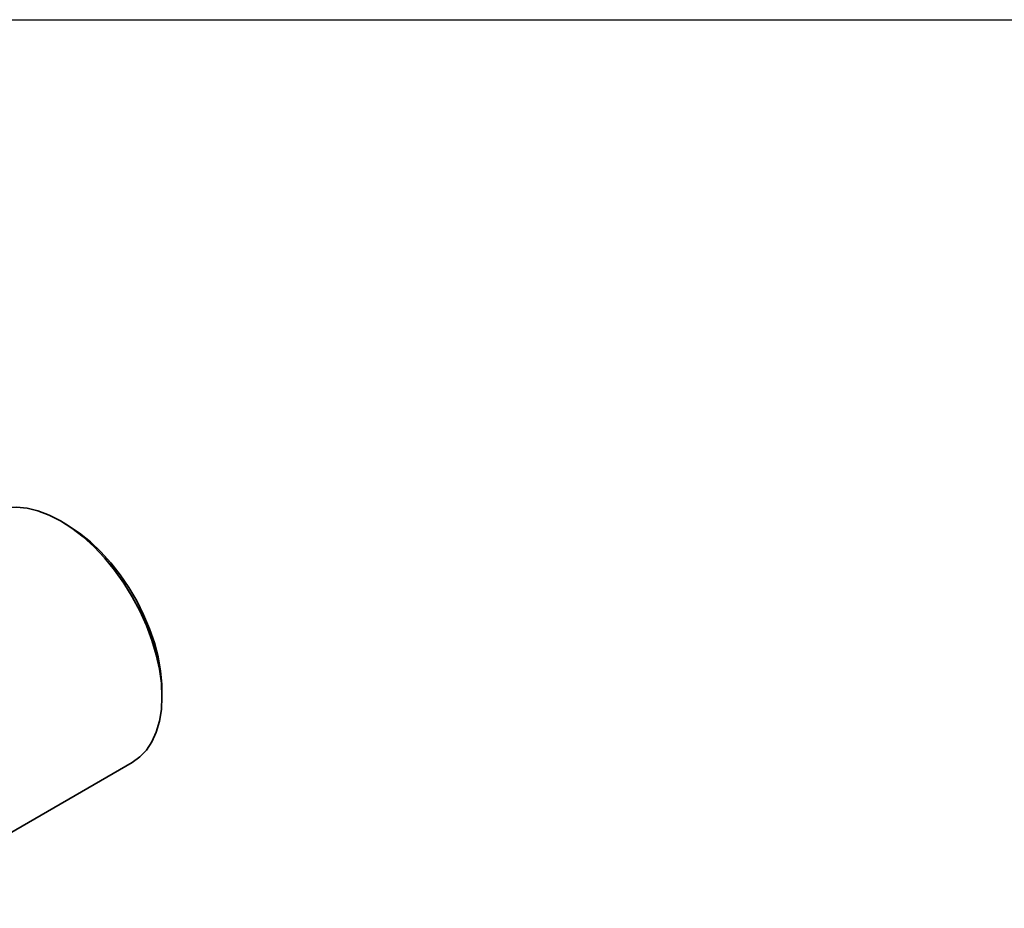
# Model space of a CAD drawing. Extents: x 0.3 to 21.3, y -0.2 to 15.9.
# Drawn here: x 8 to 12.2, y 12.1 to 15.9 of the extents above; entities that cross this region are included whole.
import ezdxf
from ezdxf.enums import TextEntityAlignment as Align

# ---------------------------------------------------------------- set-up
doc = ezdxf.new("R2010")
doc.units = 0
doc.header["$MEASUREMENT"] = 0
doc.layers.get('0').update_dxf_attribs({"color": 1, "linetype": 'CONTINUOUS'})
doc.layers.add('zBORDER', color=8, linetype='CONTINUOUS')
doc.styles.add('ARIAL', font='ARIAL.TTF')

# ---------------------------------------------------------------- blocks, each defined once
blk = doc.blocks.new('A SIZE_INST')
at = {"layer": 'zBORDER'}
blk.add_line((0.2638, 7.7875), (10.4563, 7.7875), dxfattribs=at)
at = {"layer": 'zBORDER', "color": 4, "style": 'ARIAL'}
for tag, height, p in [('#1', 0.045, (6.4193, 0.5197)), ('#2', 0.045, (6.8239, 0.5155)), ('REVNAME', 0.045, (7.0574, 0.5158)), ('PART#', 0.07, (10.1105, 0.4999)), ('MODEL(S)', 0.08, (8.4981, 0.4525)), ('NAME1', 0.045, (6.4588, 0.364)), ('NAME2', 0.045, (7.0567, 0.3632)), ('TITLE:', 0.08, (8.4959, 0.3278)), ('REV.', 0.07, (10.1282, 0.3073)), ('NAME3', 0.045, (6.4999, 0.2116)), ('1', 0.0504, (10.0824, 0.2116)), ('X', 0.0504, (10.3312, 0.2116))]:
    blk.add_attdef(tag, text='', height=height, dxfattribs=at).set_placement(p, align=Align.MIDDLE_CENTER)
at = {"layer": 'zBORDER', "color": 4, "style": 'ARIAL', "width": 0.9}
for tag, p in [('DATE2', (6.9573, 0.2116)), ('SC', (7.5641, 0.2116)), ('DWG.TYPE', (8.879, 0.2116))]:
    blk.add_attdef(tag, text='', height=0.045, dxfattribs=at).set_placement(p, align=Align.MIDDLE_CENTER)
at = {"layer": 'zBORDER', "color": 4, "style": 'ARIAL'}
blk.add_attdef('YR', (0.5148, 0.0298), '', height=0.1, dxfattribs=at)

msp = doc.modelspace()

# ---------------------------------------------------------------- linework, layer by layer
at = {"color": 7, "linetype": 'Continuous', "lineweight": 35}
for p, q in [((8.2086, 13.7302), (8.1858, 13.7433)), ((8.6147, 13.0004), (8.6147, 13.0267)), ((7.4207, 12.1059), (8.489, 12.7226))]:
    msp.add_line(p, q, dxfattribs=at)
at = {"color": 7, "linetype": 'Continuous', "lineweight": 35, "flags": 128}
for points in [[(8.6147, 13.0004), (8.612, 13.0574), (8.6039, 13.1168), (8.5906, 13.1779), (8.5722, 13.2398), (8.5489, 13.3019), (8.5211, 13.3632), (8.489, 13.4232), (8.4532, 13.4809), (8.414, 13.5357), (8.3718, 13.5869), (8.3274, 13.6338), (8.2812, 13.6758), (8.2338, 13.7125), (8.1857, 13.7434), (8.1377, 13.768), (8.0903, 13.786), (8.0441, 13.7973), (7.9996, 13.8017), (7.9575, 13.7992), (7.9183, 13.7897), (7.8824, 13.7734)], [(8.6147, 13.0267), (8.614, 13.0538), (8.6087, 13.1101), (8.5982, 13.1683), (8.5827, 13.2278), (8.5622, 13.2876), (8.5371, 13.3472), (8.5078, 13.4056), (8.4745, 13.4621), (8.4378, 13.516), (8.3981, 13.5666), (8.3559, 13.6132), (8.3118, 13.6552), (8.2663, 13.6921), (8.2201, 13.7233), (8.2086, 13.7302)], [(8.489, 12.7226), (8.489, 12.7226), (8.5211, 12.7456), (8.5489, 12.7748), (8.5722, 12.81), (8.5906, 12.8507), (8.6039, 12.8964), (8.612, 12.9465), (8.6147, 13.0004)]]:
    msp.add_lwpolyline(points, dxfattribs=at)

# ---------------------------------------------------------------- block references
at = {"xscale": 2.060412754464859, "yscale": 2.060412754464859, "zscale": 2.060412754464859}
msp.add_blockref('A SIZE_INST', (-0.2797, -0.1829), dxfattribs=at)

doc.saveas('drawing.dxf')
